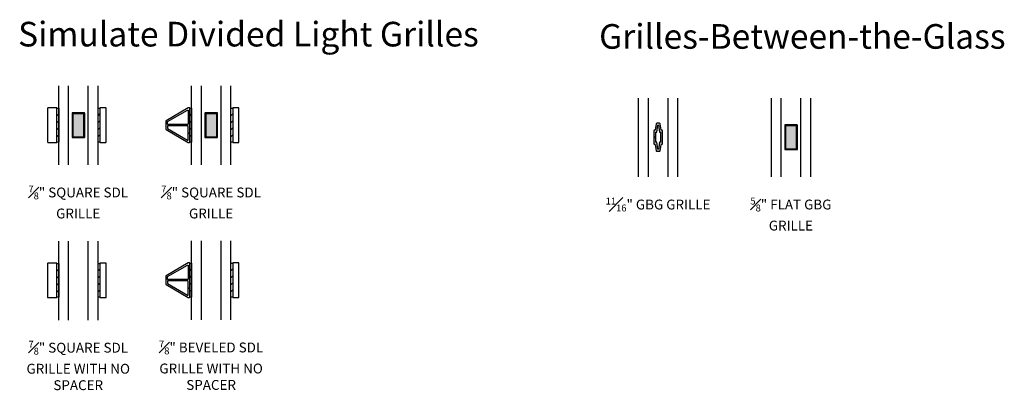
# Model space of a CAD drawing. Units: inches. Extents: x 0 to 402, y -384 to -126.
# Drawn here: x 210 to 235, y -174 to -165 of the extents above; entities that cross this region are included whole.
import ezdxf

# ---------------------------------------------------------------- set-up
doc = ezdxf.new("R2010")
doc.units = ezdxf.units.IN
doc.header["$MEASUREMENT"] = 0
for name, color, linetype in [('ZP-ANNO-TEXT', 255, 'CONTINUOUS'), ('ZP-SECT-ALHA', 142, 'CONTINUOUS'), ('ZP-SECT-ALUM', 63, 'CONTINUOUS'), ('ZP-SECT-GLAS', 153, 'CONTINUOUS'), ('ZP-SECT-WSTP', 40, 'CONTINUOUS')]:
    doc.layers.add(name, color=color, linetype=linetype)
doc.styles.get("Standard").update_dxf_attribs({"font": 'arial.ttf'})

msp = doc.modelspace()

# ---------------------------------------------------------------- hatches: boundary and pattern name
at = {"layer": 'ZP-SECT-ALHA'}
h = msp.add_hatch(color=256, dxfattribs=at)
h.dxf.hatch_style = 1
edge = h.paths.add_edge_path()
edge.add_arc((210.991, -167.695), 0.00993, 180, 270)
edge.add_line((210.991, -167.705), (211.143, -167.705))
edge.add_line((211.143, -167.705), (211.143, -167.685))
edge.add_line((211.143, -167.685), (211.284, -167.685))
edge.add_line((211.284, -167.685), (211.284, -167.1))
edge.add_line((211.284, -167.1), (211.001, -167.1))
edge.add_line((211.001, -167.1), (211.001, -167.685))
edge.add_line((211.001, -167.685), (211.143, -167.685))
edge.add_line((211.143, -167.685), (211.143, -167.705))
edge.add_line((211.143, -167.705), (211.294, -167.705))
edge.add_arc((211.294, -167.695), 0.00993, 270, 360)
edge.add_line((211.304, -167.695), (211.304, -167.09))
edge.add_arc((211.294, -167.09), 0.00993, 0, 90)
edge.add_line((211.294, -167.08), (210.991, -167.08))
edge.add_arc((210.991, -167.09), 0.00993, 90, 180)
edge.add_line((210.981, -167.09), (210.981, -167.695))
h = msp.add_hatch(color=256, dxfattribs=at)
h.dxf.hatch_style = 1
edge = h.paths.add_edge_path()
edge.add_arc((214.364, -167.695), 0.00993, 180, 270)
edge.add_line((214.364, -167.705), (214.515, -167.705))
edge.add_line((214.515, -167.705), (214.515, -167.685))
edge.add_line((214.515, -167.685), (214.657, -167.685))
edge.add_line((214.657, -167.685), (214.657, -167.1))
edge.add_line((214.657, -167.1), (214.374, -167.1))
edge.add_line((214.374, -167.1), (214.374, -167.685))
edge.add_line((214.374, -167.685), (214.515, -167.685))
edge.add_line((214.515, -167.685), (214.515, -167.705))
edge.add_line((214.515, -167.705), (214.667, -167.705))
edge.add_arc((214.667, -167.695), 0.00993, 270, 360)
edge.add_line((214.676, -167.695), (214.676, -167.09))
edge.add_arc((214.667, -167.09), 0.00993, 0, 90)
edge.add_line((214.667, -167.08), (214.364, -167.08))
edge.add_arc((214.364, -167.09), 0.00993, 90, 180)
edge.add_line((214.354, -167.09), (214.354, -167.695))
h = msp.add_hatch(color=256, dxfattribs=at)
h.dxf.hatch_style = 1
edge = h.paths.add_edge_path()
edge.add_line((225.803, -167.697), (225.753, -167.697))
edge.add_line((225.753, -167.697), (225.753, -167.858))
edge.add_arc((225.769, -167.858), 0.016, 180, 270)
edge.add_line((225.769, -167.874), (225.77, -167.874))
edge.add_arc((225.77, -167.89), 0.016, 9.9341, 90, ccw=False)
edge.add_line((225.785, -167.888), (225.812, -168.038))
edge.add_arc((225.828, -168.036), 0.016, 189.9341, 270)
edge.add_line((225.828, -168.052), (225.896, -168.052))
edge.add_arc((225.896, -168.036), 0.016, 270, 350.0659)
edge.add_line((225.912, -168.038), (225.938, -167.888))
edge.add_arc((225.954, -167.89), 0.016, 90, 170.0659, ccw=False)
edge.add_line((225.954, -167.874), (225.954, -167.874))
edge.add_arc((225.954, -167.858), 0.016, 270, 360)
edge.add_line((225.97, -167.858), (225.97, -167.535))
edge.add_arc((225.954, -167.535), 0.016, 360, 450)
edge.add_line((225.954, -167.519), (225.954, -167.519))
edge.add_arc((225.954, -167.503), 0.016, 189.9341, 270, ccw=False)
edge.add_line((225.938, -167.506), (225.912, -167.355))
edge.add_arc((225.896, -167.358), 0.016, 9.9341, 90)
edge.add_line((225.896, -167.342), (225.828, -167.342))
edge.add_arc((225.828, -167.358), 0.016, 90, 170.0659)
edge.add_line((225.812, -167.355), (225.785, -167.506))
edge.add_arc((225.77, -167.503), 0.016, 270, 350.0659, ccw=False)
edge.add_line((225.77, -167.519), (225.769, -167.519))
edge.add_arc((225.769, -167.535), 0.016, 90, 180)
edge.add_line((225.753, -167.535), (225.753, -167.697))
edge.add_line((225.753, -167.697), (225.803, -167.697))
edge.add_line((225.803, -167.697), (225.803, -167.569))
edge.add_line((225.803, -167.569), (225.825, -167.569))
edge.add_line((225.825, -167.569), (225.856, -167.392))
edge.add_line((225.856, -167.392), (225.867, -167.392))
edge.add_line((225.867, -167.392), (225.898, -167.569))
edge.add_line((225.898, -167.569), (225.92, -167.569))
edge.add_line((225.92, -167.569), (225.92, -167.824))
edge.add_line((225.92, -167.824), (225.898, -167.824))
edge.add_line((225.898, -167.824), (225.867, -168.002))
edge.add_line((225.867, -168.002), (225.856, -168.002))
edge.add_line((225.856, -168.002), (225.825, -167.824))
edge.add_line((225.825, -167.824), (225.803, -167.824))
edge.add_line((225.803, -167.824), (225.803, -167.697))
h = msp.add_hatch(color=256, dxfattribs=at)
h.dxf.hatch_style = 1
edge = h.paths.add_edge_path()
edge.add_arc((229.083, -168.002), 0.00993, 180, 270)
edge.add_line((229.083, -168.011), (229.234, -168.011))
edge.add_line((229.234, -168.011), (229.234, -167.992))
edge.add_line((229.234, -167.992), (229.376, -167.992))
edge.add_line((229.376, -167.992), (229.376, -167.406))
edge.add_line((229.376, -167.406), (229.093, -167.406))
edge.add_line((229.093, -167.406), (229.093, -167.992))
edge.add_line((229.093, -167.992), (229.234, -167.992))
edge.add_line((229.234, -167.992), (229.234, -168.011))
edge.add_line((229.234, -168.011), (229.386, -168.011))
edge.add_arc((229.386, -168.002), 0.00993, 270, 360)
edge.add_line((229.395, -168.002), (229.395, -167.396))
edge.add_arc((229.386, -167.396), 0.00993, 0, 90)
edge.add_line((229.386, -167.386), (229.083, -167.386))
edge.add_arc((229.083, -167.396), 0.00993, 90, 180)
edge.add_line((229.073, -167.396), (229.073, -168.002))
at = {"layer": 'ZP-SECT-WSTP'}
h = msp.add_hatch(dxfattribs=at)
h.set_pattern_fill('ANSI31', color=256, style=0)
h.set_pattern_definition([(45, (176.15102, 25.56061), (-0.08838835, 0.08838835), [])])
h.paths.add_polyline_path([(210.598, -167.818), (210.598, -166.963), (210.643, -166.963), (210.643, -167.818)])
h = msp.add_hatch(dxfattribs=at)
h.set_pattern_fill('ANSI31', color=256, style=0)
h.set_pattern_definition([(45, (177.19602, 25.56061), (-0.08838835, 0.08838835), [])])
h.paths.add_polyline_path([(211.643, -167.818), (211.643, -166.963), (211.688, -166.963), (211.688, -167.818)])
h = msp.add_hatch(dxfattribs=at)
h.set_pattern_fill('ANSI31', color=256, style=0)
h.set_pattern_definition([(45, (179.52339, 25.56068), (-0.08838835, 0.08838835), [])])
h.paths.add_polyline_path([(213.97, -167.818), (213.97, -166.963), (214.015, -166.963), (214.015, -167.818)])
h = msp.add_hatch(dxfattribs=at)
h.set_pattern_fill('ANSI31', color=256, style=0)
h.set_pattern_definition([(45, (180.56839, 25.56068), (-0.08838835, 0.08838835), [])])
h.paths.add_polyline_path([(215.015, -167.818), (215.015, -166.963), (215.06, -166.963), (215.06, -167.818)])
h = msp.add_hatch(dxfattribs=at)
h.set_pattern_fill('ANSI31', color=256, style=0)
h.set_pattern_definition([(45, (176.15102, 21.62311), (-0.08838835, 0.08838835), [])])
h.paths.add_polyline_path([(210.598, -171.755), (210.598, -170.9), (210.643, -170.9), (210.643, -171.755)])
h = msp.add_hatch(dxfattribs=at)
h.set_pattern_fill('ANSI31', color=256, style=0)
h.set_pattern_definition([(45, (177.19602, 21.62311), (-0.08838835, 0.08838835), [])])
h.paths.add_polyline_path([(211.643, -171.755), (211.643, -170.9), (211.688, -170.9), (211.688, -171.755)])
h = msp.add_hatch(dxfattribs=at)
h.set_pattern_fill('ANSI31', color=256, style=0)
h.set_pattern_definition([(45, (179.52339, 21.62895), (-0.08838835, 0.08838835), [])])
h.paths.add_polyline_path([(213.97, -171.749), (213.97, -170.894), (214.015, -170.894), (214.015, -171.749)])
h = msp.add_hatch(dxfattribs=at)
h.set_pattern_fill('ANSI31', color=256, style=0)
h.set_pattern_definition([(45, (180.56839, 21.62895), (-0.08838835, 0.08838835), [])])
h.paths.add_polyline_path([(215.015, -171.749), (215.015, -170.894), (215.06, -170.894), (215.06, -171.749)])

# ---------------------------------------------------------------- linework, layer by layer
at = {"layer": 'ZP-SECT-ALUM'}
for points in [[(210.372, -166.953, 0.414214), (210.362, -166.963), (210.362, -167.818, 0.414214), (210.372, -167.828), (210.588, -167.828, 0.414214), (210.598, -167.818), (210.598, -166.963, 0.414214), (210.588, -166.953)], [(210.981, -167.695, 0.414214), (210.991, -167.705), (211.143, -167.705), (211.143, -167.685), (211.284, -167.685), (211.284, -167.1), (211.001, -167.1), (211.001, -167.685), (211.143, -167.685), (211.143, -167.705), (211.294, -167.705, 0.414214), (211.304, -167.695), (211.304, -167.09, 0.414214), (211.294, -167.08), (210.991, -167.08, 0.414214), (210.981, -167.09)], [(214.354, -167.695, 0.414214), (214.364, -167.705), (214.515, -167.705), (214.515, -167.685), (214.657, -167.685), (214.657, -167.1), (214.374, -167.1), (214.374, -167.685), (214.515, -167.685), (214.515, -167.705), (214.667, -167.705, 0.414214), (214.676, -167.695), (214.676, -167.09, 0.414214), (214.667, -167.08), (214.364, -167.08, 0.414214), (214.354, -167.09)], [(229.073, -168.002, 0.414214), (229.083, -168.011), (229.234, -168.011), (229.234, -167.992), (229.376, -167.992), (229.376, -167.406), (229.093, -167.406), (229.093, -167.992), (229.234, -167.992), (229.234, -168.011), (229.386, -168.011, 0.414214), (229.395, -168.002), (229.395, -167.396, 0.414214), (229.386, -167.386), (229.083, -167.386, 0.414214), (229.073, -167.396)], [(210.372, -170.89, 0.414214), (210.362, -170.9), (210.362, -171.755, 0.414214), (210.372, -171.765), (210.588, -171.765, 0.414214), (210.598, -171.755), (210.598, -170.9, 0.414214), (210.588, -170.89)]]:
    msp.add_lwpolyline(points, format="xyb", close=True, dxfattribs=at)
for points in [[(211.848, -167.818), (211.848, -166.963, 0.414214), (211.838, -166.953), (211.698, -166.953, 0.414214), (211.688, -166.963), (211.688, -167.818, 0.414214), (211.698, -167.828), (211.838, -167.828, 0.414214), (211.848, -167.818)], [(213.96, -167.828, 0.414214), (213.97, -167.818), (213.97, -167.592), (213.93, -167.592), (213.93, -167.42, 0.414214), (213.92, -167.41), (213.412, -167.41, 0.414214), (213.402, -167.42), (213.402, -167.47, 0.26795), (213.407, -167.479), (213.915, -167.772, 0.57735), (213.93, -167.763), (213.93, -167.592), (213.97, -167.592), (213.97, -167.188), (213.93, -167.188), (213.93, -167.36, -0.414214), (213.92, -167.37), (213.412, -167.37, -0.414214), (213.402, -167.36), (213.402, -167.31, -0.26795), (213.407, -167.301), (213.915, -167.008, -0.57735), (213.93, -167.017), (213.93, -167.188), (213.97, -167.188), (213.97, -166.963, 0.414214), (213.96, -166.953), (213.931, -166.953), (213.367, -167.278, 0.267949), (213.362, -167.287), (213.362, -167.493, 0.267949), (213.367, -167.502), (213.931, -167.828), (213.96, -167.828)], [(215.22, -167.818), (215.22, -166.963, 0.414214), (215.21, -166.953), (215.07, -166.953, 0.414214), (215.06, -166.963), (215.06, -167.818, 0.414214), (215.07, -167.828), (215.21, -167.828, 0.414214), (215.22, -167.818)], [(211.848, -171.755), (211.848, -170.9, 0.414214), (211.838, -170.89), (211.698, -170.89, 0.414214), (211.688, -170.9), (211.688, -171.755, 0.414214), (211.698, -171.765), (211.838, -171.765, 0.414214), (211.848, -171.755)], [(213.96, -171.759, 0.414214), (213.97, -171.749), (213.97, -171.523), (213.93, -171.523), (213.93, -171.352, 0.414214), (213.92, -171.342), (213.412, -171.342, 0.414214), (213.402, -171.352), (213.402, -171.402, 0.26795), (213.407, -171.41), (213.915, -171.704, 0.57735), (213.93, -171.695), (213.93, -171.523), (213.97, -171.523), (213.97, -171.12), (213.93, -171.12), (213.93, -171.292, -0.414214), (213.92, -171.302), (213.412, -171.302, -0.414214), (213.402, -171.292), (213.402, -171.242, -0.26795), (213.407, -171.233), (213.915, -170.94, -0.57735), (213.93, -170.948), (213.93, -171.12), (213.97, -171.12), (213.97, -170.894, 0.414214), (213.96, -170.884), (213.931, -170.884), (213.367, -171.21, 0.267949), (213.362, -171.219), (213.362, -171.425, 0.267949), (213.367, -171.433), (213.931, -171.759), (213.96, -171.759)], [(215.22, -171.749), (215.22, -170.894, 0.414214), (215.21, -170.884), (215.07, -170.884, 0.414214), (215.06, -170.894), (215.06, -171.749, 0.414214), (215.07, -171.759), (215.21, -171.759, 0.414214), (215.22, -171.749)]]:
    msp.add_lwpolyline(points, format="xyb", dxfattribs=at)
at = {"layer": 'ZP-SECT-ALUM', "flags": 128}
msp.add_lwpolyline([(225.803, -167.697), (225.753, -167.697), (225.753, -167.858, 0.414214), (225.769, -167.874), (225.77, -167.874, -0.364296), (225.785, -167.888), (225.812, -168.038, 0.364296), (225.828, -168.052), (225.896, -168.052, 0.364296), (225.912, -168.038), (225.938, -167.888, -0.364296), (225.954, -167.874), (225.954, -167.874, 0.414214), (225.97, -167.858), (225.97, -167.535, 0.414214), (225.954, -167.519), (225.954, -167.519, -0.364296), (225.938, -167.506), (225.912, -167.355, 0.364296), (225.896, -167.342), (225.828, -167.342, 0.364296), (225.812, -167.355), (225.785, -167.506, -0.364296), (225.77, -167.519), (225.769, -167.519, 0.414214), (225.753, -167.535), (225.753, -167.697), (225.803, -167.697), (225.803, -167.569), (225.825, -167.569), (225.856, -167.392), (225.867, -167.392), (225.898, -167.569), (225.92, -167.569), (225.92, -167.824), (225.898, -167.824), (225.867, -168.002), (225.856, -168.002), (225.825, -167.824), (225.803, -167.824)], format="xyb", close=True, dxfattribs=at)
at = {"layer": 'ZP-SECT-GLAS', "flags": 128}
for points in [[(210.643, -168.396), (210.643, -166.396)], [(210.893, -168.396), (210.893, -166.396)], [(211.393, -168.396), (211.393, -166.396)], [(211.643, -168.396), (211.643, -166.396)], [(214.015, -168.396), (214.015, -166.396)], [(214.265, -168.396), (214.265, -166.396)], [(214.765, -168.396), (214.765, -166.396)], [(215.015, -168.396), (215.015, -166.396)], [(225.362, -168.703), (225.362, -166.703)], [(225.612, -168.703), (225.612, -166.703)], [(226.112, -168.703), (226.112, -166.703)], [(226.362, -168.703), (226.362, -166.703)], [(228.734, -168.703), (228.734, -166.703)], [(228.984, -168.703), (228.984, -166.703)], [(229.484, -168.703), (229.484, -166.703)], [(229.734, -168.703), (229.734, -166.703)], [(210.643, -172.333), (210.643, -170.333)], [(210.893, -172.333), (210.893, -170.333)], [(211.393, -172.333), (211.393, -170.333)], [(211.643, -172.333), (211.643, -170.333)], [(214.015, -172.328), (214.015, -170.328)], [(214.265, -172.328), (214.265, -170.328)], [(214.765, -172.328), (214.765, -170.328)], [(215.015, -172.328), (215.015, -170.328)]]:
    msp.add_lwpolyline(points, dxfattribs=at)
at = {"layer": 'ZP-SECT-WSTP'}
for points in [[(210.598, -167.818), (210.598, -166.963), (210.643, -166.963), (210.643, -167.818)], [(211.643, -167.818), (211.643, -166.963), (211.688, -166.963), (211.688, -167.818)], [(213.97, -167.818), (213.97, -166.963), (214.015, -166.963), (214.015, -167.818)], [(215.015, -167.818), (215.015, -166.963), (215.06, -166.963), (215.06, -167.818)], [(210.598, -171.755), (210.598, -170.9), (210.643, -170.9), (210.643, -171.755)], [(211.643, -171.755), (211.643, -170.9), (211.688, -170.9), (211.688, -171.755)], [(213.97, -171.749), (213.97, -170.894), (214.015, -170.894), (214.015, -171.749)], [(215.015, -171.749), (215.015, -170.894), (215.06, -170.894), (215.06, -171.749)]]:
    msp.add_lwpolyline(points, close=True, dxfattribs=at)

# ---------------------------------------------------------------- texts
at = {"layer": 'ZP-ANNO-TEXT'}
msp.add_text('Grilles-Between-the-Glass', height=0.625, dxfattribs=at).set_placement((224.362, -165.453))
at = {"layer": 'ZP-ANNO-TEXT', "insert": (209.612, -164.77), "char_height": 0.625, "attachment_point": 1}
msp.add_mtext_dynamic_manual_height_columns('Simulate Divided Light Grilles ', width=13, gutter_width=1, heights=[0], dxfattribs=at)
at = {"layer": 'ZP-ANNO-TEXT', "char_height": 0.25, "attachment_point": 2}
for s, insert, width in [('\\A1;{\\H0.7x;\\S7#8;}" SQUARE SDL GRILLE ', (211.139, -168.923), 3.4164), ('\\A1;{\\H0.7x;\\S7#8;}" SQUARE SDL GRILLE ', (214.512, -168.923), 3.4164), ('\\A1;{\\H0.7x;\\S5#8;\\H1.4286x;" FLAT} GBG GRILLE', (229.231, -169.229), 2.51288), ('\\A1;{\\H0.7x;\\S7#8;}" SQUARE SDL GRILLE WITH NO SPACER', (211.139, -172.86), 3.4164), ('\\A1;{\\H0.7x;\\S7#8;}" BEVELED SDL GRILLE WITH NO SPACER', (214.512, -172.854), 3.54583)]:
    msp.add_mtext(s, dxfattribs=dict(at, insert=insert, width=width))
at = {"layer": 'ZP-ANNO-TEXT', "insert": (225.858, -169.229), "char_height": 0.25, "attachment_point": 2}
msp.add_mtext('\\A1;{\\H0.7x;\\S11#16;}" GBG GRILLE', dxfattribs=at)

doc.saveas('drawing.dxf')
